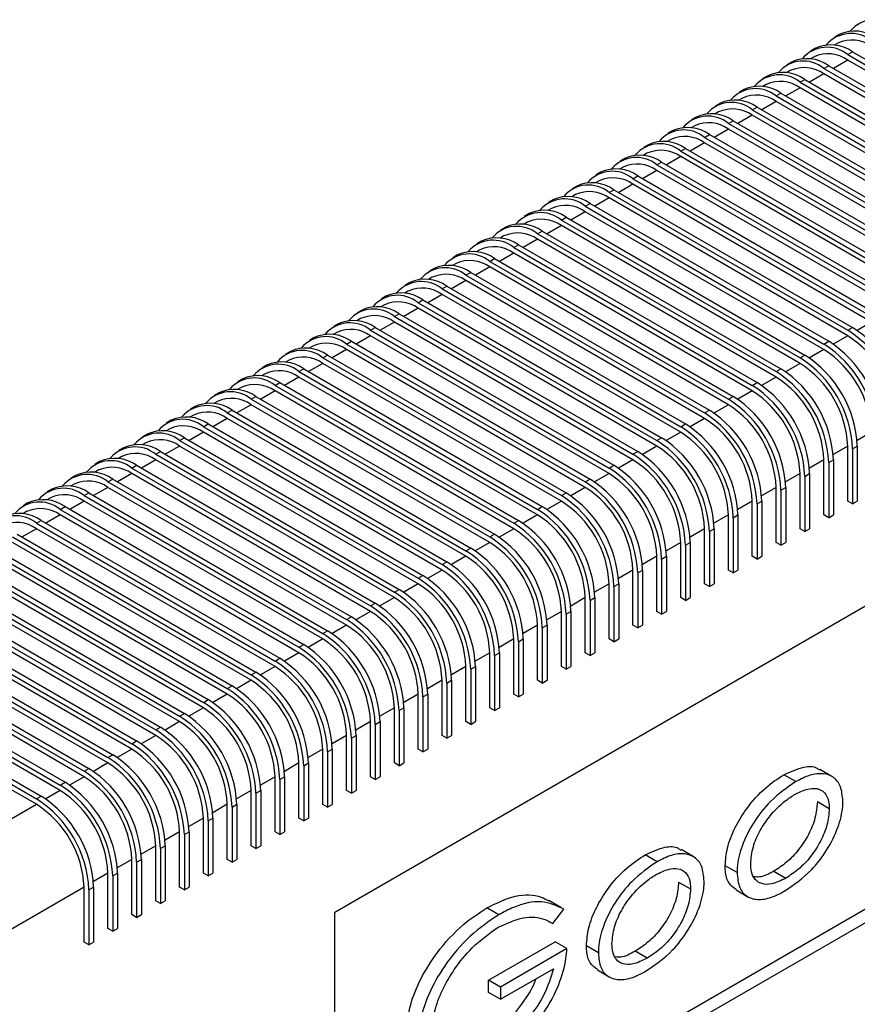
# Model space of a CAD drawing. Units: millimetres. Extents: x 5 to 297, y 6 to 206.
# Drawn here: x 262 to 270, y 125 to 135 of the extents above; entities that cross this region are included whole.
import ezdxf

# ---------------------------------------------------------------- set-up
doc = ezdxf.new("R2010")
doc.units = ezdxf.units.MM

msp = doc.modelspace()

# ---------------------------------------------------------------- linework, layer by layer
at = {"color": 7, "linetype": 'Continuous', "lineweight": 25}
for p, q in [((269.761919, 134.417189), (269.714778, 134.389975)), ((269.526217, 134.281121), (269.479076, 134.253907)), ((269.748109, 134.332239), (269.712312, 134.311573)), ((269.512407, 134.19617), (269.47661, 134.175505)), ((269.845713, 134.217601), (269.892853, 134.244815)), ((269.845713, 134.217601), (272.202736, 132.856921)), ((269.892853, 134.244815), (272.249876, 132.884135)), ((269.290514, 134.145052), (269.243374, 134.117839)), ((269.610011, 134.081533), (269.657151, 134.108747)), ((269.610011, 134.081533), (271.967033, 132.720853)), ((269.657151, 134.108747), (272.014174, 132.748066)), ((272.202736, 132.802485), (269.845713, 134.163165)), ((269.054812, 134.008984), (269.007672, 133.981771)), ((269.276704, 134.060102), (269.240907, 134.039437)), ((269.374308, 133.945465), (269.421449, 133.972678)), ((269.421449, 133.972678), (271.778471, 132.611998)), ((271.967033, 132.666417), (269.610011, 134.027097)), ((268.81911, 133.872916), (268.771969, 133.845702)), ((269.041002, 133.924034), (269.005205, 133.903369)), ((269.374308, 133.945465), (271.731331, 132.584784)), ((271.731331, 132.530348), (269.374308, 133.891029)), ((268.8053, 133.787966), (268.769503, 133.767301)), ((269.138606, 133.809396), (269.185747, 133.83661)), ((269.138606, 133.809396), (271.495629, 132.448716)), ((269.185747, 133.83661), (271.542769, 132.47593)), ((268.583407, 133.736848), (268.536267, 133.709634)), ((268.902904, 133.673328), (268.950044, 133.700542)), ((268.950044, 133.700542), (271.307067, 132.339862)), ((271.495629, 132.39428), (269.138606, 133.75496)), ((264.778116, 125.751074), (278.448847, 133.643029)), ((268.347705, 133.60078), (268.300565, 133.573566)), ((268.569598, 133.651898), (268.533801, 133.631232)), ((268.902904, 133.673328), (271.259927, 132.312648)), ((271.259927, 132.258212), (268.902904, 133.618892)), ((268.333895, 133.515829), (268.298098, 133.495164)), ((268.667202, 133.53726), (268.714342, 133.564474)), ((268.667202, 133.53726), (271.024224, 132.17658)), ((268.714342, 133.564474), (271.071365, 132.203794)), ((268.112003, 133.464711), (268.064862, 133.437498)), ((268.431499, 133.401192), (268.47864, 133.428406)), ((268.431499, 133.401192), (270.788522, 132.040512)), ((268.47864, 133.428406), (270.835662, 132.067725)), ((271.024224, 132.122144), (268.667202, 133.482824)), ((267.876301, 133.328643), (267.82916, 133.30143)), ((268.098193, 133.379761), (268.062396, 133.359096)), ((268.195797, 133.265124), (268.242938, 133.292337)), ((268.242938, 133.292337), (270.59996, 131.931657)), ((270.788522, 131.986076), (268.431499, 133.346756)), ((267.640598, 133.192575), (267.593458, 133.165361)), ((267.862491, 133.243693), (267.826694, 133.223028)), ((268.195797, 133.265124), (270.55282, 131.904443)), ((270.55282, 131.850007), (268.195797, 133.210688)), ((267.626789, 133.107625), (267.590992, 133.08696)), ((267.960095, 133.129055), (268.007235, 133.156269)), ((267.960095, 133.129055), (270.317117, 131.768375)), ((268.007235, 133.156269), (270.364258, 131.795589)), ((267.404896, 133.056507), (267.357756, 133.029293)), ((267.724393, 132.992987), (267.771533, 133.020201)), ((267.771533, 133.020201), (270.128556, 131.659521)), ((270.317117, 131.713939), (267.960095, 133.074619)), ((267.169194, 132.920439), (267.122053, 132.893225)), ((267.391086, 132.971557), (267.355289, 132.950891)), ((267.724393, 132.992987), (270.081415, 131.632307)), ((270.081415, 131.577871), (267.724393, 132.938551)), ((267.155384, 132.835488), (267.119587, 132.814823)), ((267.48869, 132.856919), (267.535831, 132.884133)), ((267.48869, 132.856919), (269.845713, 131.496239)), ((267.535831, 132.884133), (269.892853, 131.523453)), ((266.933492, 132.78437), (266.886351, 132.757157)), ((267.252988, 132.720851), (267.300129, 132.748065)), ((267.252988, 132.720851), (269.610011, 131.360171)), ((267.300129, 132.748065), (269.657151, 131.387384)), ((269.845713, 131.441803), (267.48869, 132.802483)), ((266.697789, 132.648302), (266.650649, 132.621089)), ((266.919682, 132.69942), (266.883885, 132.678755)), ((267.017286, 132.584783), (267.064426, 132.611996)), ((267.064426, 132.611996), (269.421449, 131.251316)), ((269.610011, 131.305735), (267.252988, 132.666415)), ((266.462087, 132.512234), (266.414947, 132.48502)), ((266.68398, 132.563352), (266.648183, 132.542687)), ((267.017286, 132.584783), (269.374308, 131.224102)), ((269.374308, 131.169666), (267.017286, 132.530347)), ((266.448277, 132.427284), (266.41248, 132.406619)), ((266.781584, 132.448714), (266.828724, 132.475928)), ((266.781584, 132.448714), (269.138606, 131.088034)), ((266.828724, 132.475928), (269.185747, 131.115248)), ((266.226385, 132.376166), (266.179244, 132.348952)), ((266.545881, 132.312646), (266.593022, 132.33986)), ((266.593022, 132.33986), (268.950044, 130.97918)), ((269.138606, 131.033598), (266.781584, 132.394278)), ((265.990683, 132.240098), (265.943542, 132.212884)), ((266.212575, 132.291216), (266.176778, 132.27055)), ((266.545881, 132.312646), (268.902904, 130.951966)), ((268.902904, 130.89753), (266.545881, 132.25821)), ((265.976873, 132.155147), (265.941076, 132.134482)), ((266.310179, 132.176578), (266.357319, 132.203792)), ((266.310179, 132.176578), (268.667202, 130.815898)), ((268.667202, 130.761462), (266.310179, 132.122142)), ((266.357319, 132.203792), (268.714342, 130.843112)), ((265.75498, 132.104029), (265.70784, 132.076816)), ((266.074477, 132.04051), (266.121617, 132.067724)), ((266.074477, 132.04051), (268.431499, 130.67983)), ((266.121617, 132.067724), (268.47864, 130.707043)), ((265.519278, 131.967961), (265.472138, 131.940748)), ((265.741171, 132.019079), (265.705374, 131.998414)), ((265.838775, 131.904442), (265.885915, 131.931655)), ((265.885915, 131.931655), (268.242938, 130.570975)), ((268.431499, 130.625394), (266.074477, 131.986074)), ((265.283576, 131.831893), (265.236435, 131.804679)), ((265.505468, 131.883011), (265.469671, 131.862346)), ((265.838775, 131.904442), (268.195797, 130.543761)), ((268.195797, 130.489325), (265.838775, 131.850006)), ((265.269766, 131.746943), (265.233969, 131.726278)), ((265.603072, 131.768373), (265.650213, 131.795587)), ((265.603072, 131.768373), (267.960095, 130.407693)), ((265.650213, 131.795587), (268.007235, 130.434907)), ((265.047874, 131.695825), (265.000733, 131.668611)), ((265.36737, 131.632305), (265.41451, 131.659519)), ((265.41451, 131.659519), (267.771533, 130.298839)), ((267.960095, 130.353257), (265.603072, 131.713937)), ((264.812171, 131.559757), (264.765031, 131.532543)), ((265.034064, 131.610875), (264.998267, 131.590209)), ((265.36737, 131.632305), (267.724393, 130.271625)), ((267.724393, 130.217189), (265.36737, 131.577869)), ((264.798361, 131.474806), (264.762564, 131.454141)), ((265.131668, 131.496237), (265.178808, 131.523451)), ((265.131668, 131.496237), (267.48869, 130.135557)), ((267.48869, 130.081121), (265.131668, 131.441801)), ((265.178808, 131.523451), (267.535831, 130.162771)), ((269.845713, 131.496239), (269.892853, 131.523453)), ((264.576469, 131.423688), (264.529329, 131.396475)), ((264.895965, 131.360169), (264.943106, 131.387383)), ((264.895965, 131.360169), (267.252988, 129.999489)), ((264.943106, 131.387383), (267.300129, 130.026702)), ((269.610011, 131.360171), (269.657151, 131.387384)), ((264.340767, 131.28762), (264.293626, 131.260407)), ((264.562659, 131.338738), (264.526862, 131.318073)), ((264.660263, 131.224101), (264.707404, 131.251314)), ((264.707404, 131.251314), (267.064426, 129.890634)), ((267.252988, 129.945053), (264.895966, 131.305733)), ((269.374308, 131.224102), (269.421449, 131.251316)), ((264.105065, 131.151552), (264.057924, 131.124338)), ((264.326957, 131.20267), (264.29116, 131.182005)), ((264.660263, 131.224101), (267.017286, 129.86342)), ((267.017286, 129.808984), (264.660263, 131.169665)), ((264.091255, 131.066602), (264.055458, 131.045937)), ((264.424561, 131.088032), (264.471701, 131.115246)), ((264.424561, 131.088032), (266.781584, 129.727352)), ((264.471701, 131.115246), (266.828724, 129.754566)), ((269.138606, 131.088034), (269.185747, 131.115248)), ((263.869362, 131.015484), (263.822222, 130.98827)), ((264.188859, 130.951964), (264.235999, 130.979178)), ((264.235999, 130.979178), (266.593022, 129.618498)), ((266.781584, 129.672916), (264.424561, 131.033596)), ((268.902904, 130.951966), (268.950044, 130.97918)), ((263.63366, 130.879416), (263.58652, 130.852202)), ((263.855552, 130.930534), (263.819755, 130.909868)), ((264.188859, 130.951964), (266.545881, 129.591284)), ((266.545881, 129.536848), (264.188859, 130.897528)), ((263.61985, 130.794465), (263.584053, 130.7738)), ((263.953156, 130.815896), (264.000297, 130.84311)), ((263.953156, 130.815896), (266.310179, 129.455216)), ((266.310179, 129.40078), (263.953156, 130.76146)), ((264.000297, 130.84311), (266.357319, 129.48243)), ((268.667202, 130.815898), (268.714342, 130.843112)), ((263.397958, 130.743347), (263.350817, 130.716134)), ((263.717454, 130.679828), (263.764595, 130.707042)), ((263.717454, 130.679828), (266.074477, 129.319148)), ((263.764595, 130.707042), (266.121617, 129.346361)), ((268.431499, 130.67983), (268.47864, 130.707043)), ((263.162255, 130.607279), (263.115115, 130.580066)), ((263.384148, 130.658397), (263.348351, 130.637732)), ((263.481752, 130.54376), (263.528892, 130.570973)), ((263.528892, 130.570973), (265.885915, 129.210293)), ((266.074477, 129.264712), (263.717454, 130.625392)), ((264.778117, 122.75707), (278.330997, 130.580991)), ((268.195797, 130.543761), (268.242938, 130.570975)), ((262.926553, 130.471211), (262.879413, 130.443997)), ((263.148446, 130.522329), (263.112649, 130.501664)), ((263.481752, 130.54376), (265.838775, 129.183079)), ((265.838775, 129.128643), (263.481752, 130.489324)), ((278.448849, 130.512957), (264.778117, 122.621002)), ((262.912743, 130.386261), (262.876946, 130.365596)), ((263.24605, 130.407691), (263.29319, 130.434905)), ((263.24605, 130.407691), (265.603072, 129.047011)), ((263.29319, 130.434905), (265.650213, 129.074225)), ((267.960095, 130.407693), (268.007235, 130.434907)), ((262.690851, 130.335143), (262.64371, 130.307929)), ((263.010347, 130.271623), (263.057488, 130.298837)), ((263.057488, 130.298837), (265.41451, 128.938157)), ((265.603072, 128.992575), (263.24605, 130.353255)), ((267.724393, 130.271625), (267.771533, 130.298839)), ((269.845714, 129.80881), (269.845713, 130.35317)), ((269.892854, 130.325956), (269.939994, 130.35317)), ((269.892854, 130.325956), (269.892854, 129.781596)), ((269.939994, 130.35317), (269.939995, 129.80881)), ((262.455149, 130.199075), (262.408008, 130.171861)), ((262.677041, 130.250193), (262.641244, 130.229527)), ((263.010347, 130.271623), (265.36737, 128.910943)), ((265.36737, 128.856507), (263.010347, 130.217187)), ((269.610011, 129.672741), (269.610011, 130.217102)), ((269.657151, 130.189888), (269.704292, 130.217102)), ((269.657151, 130.189888), (269.657152, 129.645528)), ((269.704292, 130.217102), (269.704292, 129.672742)), ((262.441339, 130.114124), (262.405542, 130.093459)), ((262.774645, 130.135555), (262.821786, 130.162769)), ((262.774645, 130.135555), (265.131668, 128.774875)), ((265.131668, 128.720439), (262.774645, 130.081119)), ((262.821786, 130.162769), (265.178808, 128.802089)), ((267.48869, 130.135557), (267.535831, 130.162771)), ((269.374309, 129.536673), (269.374309, 130.081034)), ((269.421449, 130.05382), (269.46859, 130.081034)), ((269.46859, 130.081034), (269.46859, 129.536673)), ((262.219446, 130.063006), (262.172306, 130.035793)), ((262.538943, 129.999487), (262.586083, 130.026701)), ((262.538943, 129.999487), (264.895965, 128.638807)), ((262.586083, 130.026701), (264.943106, 128.66602)), ((267.252988, 129.999489), (267.300129, 130.026702)), ((269.421449, 130.05382), (269.42145, 129.50946)), ((261.983744, 129.926938), (261.936604, 129.899725)), ((262.205637, 129.978056), (262.16984, 129.957391)), ((262.303241, 129.863419), (262.350381, 129.890632)), ((262.350381, 129.890632), (264.707404, 128.529952)), ((264.895966, 128.584371), (262.538943, 129.945051)), ((267.017286, 129.86342), (267.064426, 129.890634)), ((269.138607, 129.400605), (269.138607, 129.944965)), ((269.185747, 129.917752), (269.232887, 129.944965)), ((269.185747, 129.917752), (269.185747, 129.373391)), ((269.232887, 129.944965), (269.232888, 129.400605)), ((261.748042, 129.79087), (261.700901, 129.763656)), ((261.969934, 129.841988), (261.934137, 129.821323)), ((262.303241, 129.863419), (264.660263, 128.502738)), ((264.660263, 128.448302), (262.303241, 129.808983)), ((268.902905, 129.264537), (268.902904, 129.808897)), ((268.950045, 129.781684), (268.997185, 129.808897)), ((268.997185, 129.808897), (268.997185, 129.264537)), ((269.892854, 129.781596), (269.845714, 129.80881)), ((269.892854, 129.781596), (269.939995, 129.80881)), ((261.734232, 129.70592), (261.698435, 129.685255)), ((262.067538, 129.72735), (262.114679, 129.754564)), ((262.067538, 129.72735), (264.424561, 128.36667)), ((262.114679, 129.754564), (264.471701, 128.393884)), ((266.781584, 129.727352), (266.828724, 129.754566)), ((268.950045, 129.781684), (268.950045, 129.237323)), ((261.831836, 129.591282), (261.878977, 129.618496)), ((261.878977, 129.618496), (264.235999, 128.257816)), ((264.424561, 128.312234), (262.067538, 129.672914)), ((266.545881, 129.591284), (266.593022, 129.618498)), ((268.667202, 129.128469), (268.667202, 129.672829)), ((268.714342, 129.645615), (268.761483, 129.672829)), ((268.714342, 129.645615), (268.714343, 129.101255)), ((268.761483, 129.672829), (268.761483, 129.128469)), ((269.657152, 129.645528), (269.610011, 129.672741)), ((269.657152, 129.645528), (269.704292, 129.672742)), ((261.831836, 129.591282), (264.188859, 128.230602)), ((264.188859, 128.176166), (261.831836, 129.536846)), ((268.4315, 128.9924), (268.4315, 129.536761)), ((268.47864, 129.509547), (268.525781, 129.536761)), ((268.47864, 129.509547), (268.47864, 128.965187)), ((268.525781, 129.536761), (268.525781, 128.992401)), ((269.42145, 129.50946), (269.374309, 129.536673)), ((269.42145, 129.50946), (269.46859, 129.536673)), ((261.596134, 129.455214), (263.953156, 128.094534)), ((263.953156, 128.040098), (261.596134, 129.400778)), ((261.643274, 129.482428), (264.000297, 128.121748)), ((266.310179, 129.455216), (266.357319, 129.48243)), ((268.195798, 128.856332), (268.195797, 129.400693)), ((268.242938, 129.373479), (268.290078, 129.400693)), ((268.290078, 129.400693), (268.290079, 128.856332)), ((269.185747, 129.373391), (269.138607, 129.400605)), ((269.185747, 129.373391), (269.232888, 129.400605)), ((261.360432, 129.319146), (263.717454, 127.958466)), ((261.407572, 129.34636), (263.764595, 127.985679)), ((266.074477, 129.319148), (266.121617, 129.346361)), ((268.242938, 129.373479), (268.242938, 128.829119)), ((261.17187, 129.210291), (263.528892, 127.849611)), ((263.717454, 127.90403), (261.360432, 129.26471)), ((265.838775, 129.183079), (265.885915, 129.210293)), ((267.960096, 128.720264), (267.960095, 129.264624)), ((268.007236, 129.237411), (268.054376, 129.264624)), ((268.007236, 129.237411), (268.007236, 128.69305)), ((268.054376, 129.264624), (268.054376, 128.720264)), ((268.950045, 129.237323), (268.902905, 129.264537)), ((268.950045, 129.237323), (268.997185, 129.264537)), ((261.124729, 129.183078), (263.481752, 127.822398)), ((263.481752, 127.767961), (261.124729, 129.128642)), ((267.724393, 128.584196), (267.724393, 129.128556)), ((267.771533, 129.101343), (267.818674, 129.128556)), ((267.818674, 129.128556), (267.818674, 128.584196)), ((268.714343, 129.101255), (268.667202, 129.128469)), ((268.714343, 129.101255), (268.761483, 129.128469)), ((260.889027, 129.047009), (263.24605, 127.686329)), ((260.936167, 129.074223), (263.29319, 127.713543)), ((265.603072, 129.047011), (265.650213, 129.074225)), ((267.771533, 129.101343), (267.771534, 128.556982)), ((260.700465, 128.938155), (263.057488, 127.577475)), ((263.24605, 127.631893), (260.889027, 128.992573)), ((265.36737, 128.910943), (265.41451, 128.938157)), ((267.488691, 128.448128), (267.488691, 128.992488)), ((267.535831, 128.965274), (267.582972, 128.992488)), ((267.535831, 128.965274), (267.535831, 128.420914)), ((267.582972, 128.992488), (267.582972, 128.448128)), ((268.47864, 128.965187), (268.4315, 128.9924)), ((268.47864, 128.965187), (268.525781, 128.992401)), ((260.653325, 128.910941), (263.010347, 127.550261)), ((263.010347, 127.495825), (260.653325, 128.856505)), ((267.252989, 128.31206), (267.252988, 128.85642)), ((267.300129, 128.829206), (267.347269, 128.85642)), ((267.300129, 128.829206), (267.300129, 128.284846)), ((267.347269, 128.85642), (267.34727, 128.31206)), ((268.242938, 128.829119), (268.195798, 128.856332)), ((268.242938, 128.829119), (268.290079, 128.856332)), ((260.417623, 128.774873), (262.774645, 127.414193)), ((262.774645, 127.359757), (260.417623, 128.720437)), ((260.464763, 128.802087), (262.821786, 127.441407)), ((265.131668, 128.774875), (265.178808, 128.802089)), ((267.017286, 128.175991), (267.017286, 128.720352)), ((267.064427, 128.693138), (267.111567, 128.720352)), ((267.111567, 128.720352), (267.111567, 128.175991)), ((268.007236, 128.69305), (267.960096, 128.720264)), ((268.007236, 128.69305), (268.054376, 128.720264)), ((260.18192, 128.638805), (262.538943, 127.278125)), ((260.229061, 128.666019), (262.586083, 127.305338)), ((264.895965, 128.638807), (264.943106, 128.66602)), ((267.064427, 128.693138), (267.064427, 128.148778)), ((259.993358, 128.52995), (262.350381, 127.16927)), ((262.538943, 127.223689), (260.18192, 128.584369)), ((264.660263, 128.502738), (264.707404, 128.529952)), ((266.781584, 128.039923), (266.781584, 128.584283)), ((266.828724, 128.55707), (266.875865, 128.584283)), ((266.828724, 128.55707), (266.828725, 128.012709)), ((266.875865, 128.584283), (266.875865, 128.039923)), ((267.771534, 128.556982), (267.724393, 128.584196)), ((267.771534, 128.556982), (267.818674, 128.584196)), ((259.946218, 128.502737), (262.303241, 127.142057)), ((262.303241, 127.08762), (259.946218, 128.448301)), ((266.545882, 127.903855), (266.545882, 128.448215)), ((266.593022, 128.421002), (266.640163, 128.448215)), ((266.640163, 128.448215), (266.640163, 127.903855)), ((267.535831, 128.420914), (267.488691, 128.448128)), ((267.535831, 128.420914), (267.582972, 128.448128)), ((259.710516, 128.366668), (262.067538, 127.005988)), ((259.757656, 128.393882), (262.114679, 127.033202)), ((264.424561, 128.36667), (264.471701, 128.393884)), ((266.593022, 128.421002), (266.593022, 127.876641)), ((259.521954, 128.257814), (261.878977, 126.897134)), ((262.067538, 126.951552), (259.710516, 128.312232)), ((264.188859, 128.230602), (264.235999, 128.257816)), ((266.31018, 127.767787), (266.310179, 128.312147)), ((266.35732, 128.284933), (266.40446, 128.312147)), ((266.35732, 128.284933), (266.35732, 127.740573)), ((266.40446, 128.312147), (266.404461, 127.767787)), ((267.300129, 128.284846), (267.252989, 128.31206)), ((267.300129, 128.284846), (267.34727, 128.31206)), ((259.474813, 128.2306), (261.831836, 126.86992)), ((261.831836, 126.815484), (259.474814, 128.176164)), ((266.074477, 127.631719), (266.074477, 128.176079)), ((266.121618, 128.148865), (266.168758, 128.176079)), ((266.121618, 128.148865), (266.121618, 127.604505)), ((266.168758, 128.176079), (266.168758, 127.631719)), ((267.064427, 128.148778), (267.017286, 128.175991)), ((267.064427, 128.148778), (267.111567, 128.175991)), ((263.953156, 128.094534), (264.000297, 128.121748)), ((265.838775, 127.49565), (265.838775, 128.040011)), ((265.885915, 128.012797), (265.933056, 128.040011)), ((265.933056, 128.040011), (265.933056, 127.49565)), ((266.828725, 128.012709), (266.781584, 128.039923)), ((266.828725, 128.012709), (266.875865, 128.039923)), ((263.717454, 127.958466), (263.764595, 127.985679)), ((265.885915, 128.012797), (265.885916, 127.468437)), ((263.481752, 127.822398), (263.528892, 127.849611)), ((265.603073, 127.359582), (265.603073, 127.903942)), ((265.650213, 127.876729), (265.697354, 127.903943)), ((265.650213, 127.876729), (265.650213, 127.332369)), ((265.697354, 127.903943), (265.697354, 127.359582)), ((266.593022, 127.876641), (266.545882, 127.903855)), ((266.593022, 127.876641), (266.640163, 127.903855)), ((265.367371, 127.223514), (265.36737, 127.767874)), ((265.414511, 127.740661), (265.461651, 127.767874)), ((265.461651, 127.767874), (265.461652, 127.223514)), ((266.35732, 127.740573), (266.31018, 127.767787)), ((266.35732, 127.740573), (266.404461, 127.767787)), ((263.24605, 127.686329), (263.29319, 127.713543)), ((265.414511, 127.740661), (265.414511, 127.1963)), ((263.010347, 127.550261), (263.057488, 127.577475)), ((265.131668, 127.087446), (265.131668, 127.631806)), ((265.178809, 127.604592), (265.225949, 127.631806)), ((265.178809, 127.604592), (265.178809, 127.060232)), ((265.225949, 127.631806), (265.225949, 127.087446)), ((266.121618, 127.604505), (266.074477, 127.631719)), ((266.121618, 127.604505), (266.168758, 127.631719)), ((264.895966, 126.951378), (264.895966, 127.495738)), ((264.943106, 127.468524), (264.990247, 127.495738)), ((264.943106, 127.468524), (264.943107, 126.924164)), ((264.990247, 127.495738), (264.990247, 126.951378)), ((265.885916, 127.468437), (265.838775, 127.49565)), ((265.885916, 127.468437), (265.933056, 127.49565)), ((262.774645, 127.414193), (262.821786, 127.441407)), ((264.660264, 126.815309), (264.660264, 127.35967)), ((264.707404, 127.332456), (264.754544, 127.35967)), ((264.754544, 127.35967), (264.754545, 126.815309)), ((265.650213, 127.332369), (265.603073, 127.359582)), ((265.650213, 127.332369), (265.697354, 127.359582)), ((262.538943, 127.278125), (262.586083, 127.305338)), ((264.707404, 127.332456), (264.707404, 126.788096)), ((262.303241, 127.142057), (262.350381, 127.16927)), ((264.424562, 126.679241), (264.424561, 127.223601)), ((264.471702, 127.196388), (264.518842, 127.223602)), ((264.471702, 127.196388), (264.471702, 126.652028)), ((264.518842, 127.223602), (264.518843, 126.679241)), ((265.414511, 127.1963), (265.367371, 127.223514)), ((265.414511, 127.1963), (265.461652, 127.223514)), ((264.188859, 126.543173), (264.188859, 127.087533)), ((264.235999, 127.06032), (264.28314, 127.087533)), ((264.28314, 127.087533), (264.28314, 126.543173)), ((265.178809, 127.060232), (265.131668, 127.087446)), ((265.178809, 127.060232), (265.225949, 127.087446)), ((269.332121, 127.039842), (269.21427, 127.107876)), ((269.687485, 127.091063), (269.569634, 127.159097)), ((262.067538, 127.005988), (262.114679, 127.033202)), ((264.235999, 127.06032), (264.236, 126.515959)), ((261.831836, 126.86992), (261.878977, 126.897134)), ((263.953157, 126.407105), (263.953157, 126.951465)), ((264.000297, 126.924251), (264.047438, 126.951465)), ((264.000297, 126.924251), (264.000298, 126.379891)), ((264.047438, 126.951465), (264.047438, 126.407105)), ((264.943107, 126.924164), (264.895966, 126.951378)), ((264.943107, 126.924164), (264.990247, 126.951378)), ((258.178451, 124.706427), (261.831836, 126.815484)), ((263.717455, 126.271037), (263.717455, 126.815397)), ((263.764595, 126.788183), (263.811735, 126.815397)), ((263.764595, 126.788183), (263.764595, 126.243823)), ((263.811735, 126.815397), (263.811736, 126.271037)), ((264.707404, 126.788096), (264.660264, 126.815309)), ((264.707404, 126.788096), (264.754545, 126.815309)), ((269.663024, 126.7712), (269.545173, 126.839234)), ((263.481753, 126.134968), (263.481752, 126.679329)), ((263.528893, 126.652115), (263.576033, 126.679329)), ((263.576033, 126.679329), (263.576033, 126.134968)), ((264.471702, 126.652028), (264.424562, 126.679241)), ((264.471702, 126.652028), (264.518843, 126.679241)), ((263.528893, 126.652115), (263.528893, 126.107755)), ((263.24605, 125.9989), (263.24605, 126.54326)), ((263.29319, 126.516047), (263.340331, 126.543261)), ((263.29319, 126.516047), (263.293191, 125.971687)), ((263.340331, 126.543261), (263.340331, 125.9989)), ((264.236, 126.515959), (264.188859, 126.543173)), ((264.236, 126.515959), (264.28314, 126.543173)), ((263.010348, 125.862832), (263.010348, 126.407192)), ((263.057488, 126.379979), (263.104629, 126.407192)), ((263.104629, 126.407192), (263.104629, 125.862832)), ((264.000298, 126.379891), (263.953157, 126.407105)), ((264.000298, 126.379891), (264.047438, 126.407105)), ((263.057488, 126.379979), (263.057488, 125.835618)), ((267.962056, 126.24892), (267.844205, 126.316954)), ((268.31742, 126.30014), (268.199569, 126.368174)), ((262.774646, 125.726764), (262.774645, 126.271124)), ((262.821786, 126.24391), (262.868926, 126.271124)), ((262.821786, 126.24391), (262.821786, 125.69955)), ((262.868926, 126.271124), (262.868927, 125.726764)), ((263.764595, 126.243823), (263.717455, 126.271037)), ((263.764595, 126.243823), (263.811736, 126.271037)), ((268.752633, 126.14089), (268.634781, 126.208924)), ((262.538944, 125.590696), (262.538943, 126.135056)), ((262.586084, 126.107842), (262.633224, 126.135056)), ((262.586084, 126.107842), (262.586084, 125.563482)), ((262.633224, 126.135056), (262.633224, 125.590696)), ((263.528893, 126.107755), (263.481753, 126.134968)), ((263.528893, 126.107755), (263.576033, 126.134968)), ((269.116095, 126.155022), (269.233946, 126.086988)), ((262.303241, 125.998988), (258.649856, 123.889931)), ((262.303241, 125.454627), (262.303241, 125.998988)), ((262.350381, 125.971774), (262.397522, 125.998988)), ((262.397522, 125.998988), (262.397522, 125.454627)), ((263.293191, 125.971687), (263.24605, 125.9989)), ((263.293191, 125.971687), (263.340331, 125.9989)), ((268.175108, 126.048312), (268.292959, 125.980278)), ((262.350381, 125.971774), (262.350382, 125.427414)), ((268.742408, 125.970883), (268.86026, 125.902849)), ((263.057488, 125.835618), (263.010348, 125.862832)), ((263.057488, 125.835618), (263.104629, 125.862832)), ((267.011001, 125.798272), (266.89315, 125.866306)), ((262.821786, 125.69955), (262.774646, 125.726764)), ((262.821786, 125.69955), (262.868927, 125.726764)), ((264.778117, 122.621002), (264.778116, 125.751074)), ((266.399139, 125.725818), (266.281288, 125.793852)), ((266.932222, 125.637174), (267.04229, 125.779615)), ((262.586084, 125.563482), (262.538944, 125.590696)), ((262.586084, 125.563482), (262.633224, 125.590696)), ((262.350382, 125.427414), (262.303241, 125.454627)), ((262.350382, 125.427414), (262.397522, 125.454627)), ((266.297612, 125.079439), (266.954288, 125.45853)), ((267.072139, 125.390496), (266.954288, 125.45853)), ((267.382568, 125.349967), (267.264717, 125.418001)), ((267.072139, 125.390496), (266.415463, 125.011405)), ((267.863882, 125.296066), (267.746031, 125.3641)), ((266.415463, 124.890766), (266.937819, 125.192316)), ((267.372344, 125.17996), (267.490195, 125.111926)), ((266.297612, 124.9588), (266.297612, 125.079439)), ((266.415463, 125.011405), (266.297612, 125.079439)), ((266.415463, 124.890766), (266.297612, 124.9588)), ((266.415463, 125.011405), (266.415463, 124.890766))]:
    msp.add_line(p, q, dxfattribs=at)
at = {"color": 8, "linetype": 'Continuous', "lineweight": 25}
for p, q in [((269.845713, 134.163165), (269.704299, 134.081529)), ((269.610011, 134.027097), (269.468597, 133.94546)), ((269.374308, 133.891029), (269.232895, 133.809392)), ((269.138606, 133.75496), (268.997192, 133.673324)), ((268.902904, 133.618892), (268.76149, 133.537256)), ((268.667202, 133.482824), (268.525788, 133.401188)), ((268.431499, 133.346756), (268.290086, 133.265119)), ((268.195797, 133.210688), (268.054383, 133.129051)), ((267.960095, 133.074619), (267.818681, 132.992983)), ((267.724393, 132.938551), (267.582979, 132.856915)), ((267.48869, 132.802483), (267.347277, 132.720847)), ((267.252988, 132.666415), (267.111574, 132.584778)), ((267.017286, 132.530347), (266.875872, 132.44871)), ((266.781584, 132.394278), (266.64017, 132.312642)), ((266.545881, 132.25821), (266.404468, 132.176574)), ((266.310179, 132.122142), (266.168765, 132.040506)), ((266.074477, 131.986074), (265.933063, 131.904437)), ((265.838775, 131.850006), (265.697361, 131.768369)), ((265.603072, 131.713937), (265.461659, 131.632301)), ((265.36737, 131.577869), (265.225956, 131.496233)), ((270.081415, 131.577871), (269.93803, 131.495096)), ((265.131668, 131.441801), (264.990254, 131.360165)), ((269.845713, 131.441803), (269.702327, 131.359028)), ((264.895966, 131.305733), (264.754552, 131.224096)), ((269.610011, 131.305735), (269.466625, 131.22296)), ((264.660263, 131.169665), (264.518849, 131.088028)), ((269.374308, 131.169666), (269.230923, 131.086892)), ((264.424561, 131.033596), (264.283147, 130.95196)), ((269.138606, 131.033598), (268.99522, 130.950823)), ((264.188859, 130.897528), (264.047445, 130.815892)), ((268.902904, 130.89753), (268.759518, 130.814755)), ((263.953156, 130.76146), (263.811743, 130.679824)), ((268.667202, 130.761462), (268.523816, 130.678687)), ((263.717454, 130.625392), (263.57604, 130.543755)), ((268.431499, 130.625394), (268.288114, 130.542619)), ((263.481752, 130.489324), (263.340338, 130.407687)), ((268.195797, 130.489325), (268.052411, 130.406551)), ((270.081416, 130.489238), (269.938024, 130.40646)), ((263.24605, 130.353255), (263.104636, 130.271619)), ((267.960095, 130.353257), (267.816709, 130.270482)), ((269.845713, 130.35317), (269.702321, 130.270392)), ((263.010347, 130.217187), (262.868934, 130.135551)), ((267.724393, 130.217189), (267.581007, 130.134414)), ((269.610011, 130.217102), (269.466619, 130.134323)), ((262.774645, 130.081119), (262.633231, 129.999483)), ((267.48869, 130.081121), (267.345305, 129.998346)), ((269.374309, 130.081034), (269.230917, 129.998255)), ((262.538943, 129.945051), (262.397529, 129.863414)), ((267.252988, 129.945053), (267.109602, 129.862278)), ((269.138607, 129.944965), (268.995215, 129.862187)), ((262.303241, 129.808983), (262.161827, 129.727346)), ((267.017286, 129.808984), (266.8739, 129.72621)), ((268.902904, 129.808897), (268.759512, 129.726119)), ((262.067538, 129.672914), (261.926125, 129.591278)), ((266.781584, 129.672916), (266.638198, 129.590141)), ((268.667202, 129.672829), (268.52381, 129.590051)), ((261.831836, 129.536846), (261.690422, 129.45521)), ((266.545881, 129.536848), (266.402496, 129.454073)), ((268.4315, 129.536761), (268.288108, 129.453982)), ((266.310179, 129.40078), (266.166793, 129.318005)), ((268.195797, 129.400693), (268.052406, 129.317914)), ((266.074477, 129.264712), (265.931091, 129.181937)), ((267.960095, 129.264624), (267.816703, 129.181846)), ((265.838775, 129.128643), (265.695389, 129.045869)), ((267.724393, 129.128556), (267.581001, 129.045778)), ((265.603072, 128.992575), (265.459687, 128.9098)), ((267.488691, 128.992488), (267.345299, 128.90971)), ((265.36737, 128.856507), (265.223984, 128.773732)), ((267.252988, 128.85642), (267.109597, 128.773641)), ((265.131668, 128.720439), (264.988282, 128.637664)), ((267.017286, 128.720352), (266.873894, 128.637573)), ((264.895966, 128.584371), (264.75258, 128.501596)), ((266.781584, 128.584283), (266.638192, 128.501505)), ((264.660263, 128.448302), (264.516878, 128.365528)), ((266.545882, 128.448215), (266.40249, 128.365437)), ((264.424561, 128.312234), (264.281175, 128.229459)), ((266.310179, 128.312147), (266.166788, 128.229369)), ((264.188859, 128.176166), (264.045473, 128.093391)), ((266.074477, 128.176079), (265.931085, 128.0933)), ((263.953156, 128.040098), (263.809771, 127.957323)), ((265.838775, 128.040011), (265.695383, 127.957232)), ((263.717454, 127.90403), (263.574068, 127.821255)), ((265.603073, 127.903942), (265.459681, 127.821164)), ((263.481752, 127.767961), (263.338366, 127.685187)), ((265.36737, 127.767874), (265.223978, 127.685096)), ((263.24605, 127.631893), (263.102664, 127.549118)), ((265.131668, 127.631806), (264.988276, 127.549028)), ((263.010347, 127.495825), (262.866962, 127.41305)), ((264.895966, 127.495738), (264.752574, 127.412959)), ((262.774645, 127.359757), (262.631259, 127.276982)), ((264.660264, 127.35967), (264.516872, 127.276891)), ((262.538943, 127.223689), (262.395557, 127.140914)), ((264.424561, 127.223601), (264.281169, 127.140823)), ((262.303241, 127.08762), (262.159855, 127.004846)), ((264.188859, 127.087533), (264.045467, 127.004755)), ((262.067538, 126.951552), (261.924153, 126.868777)), ((263.953157, 126.951465), (263.809765, 126.868687)), ((263.717455, 126.815397), (263.574063, 126.732618)), ((263.481752, 126.679329), (263.33836, 126.59655)), ((263.24605, 126.54326), (263.102658, 126.460482)), ((263.010348, 126.407192), (262.866956, 126.324414)), ((262.774645, 126.271124), (262.631254, 126.188346)), ((262.538943, 126.135056), (262.395551, 126.052277))]:
    msp.add_line(p, q, dxfattribs=at)
at = {"color": 7, "linetype": 'Continuous', "lineweight": 25}
for centre, radius, start, end in [((270.112953, 134.241206), 0.321638, 50.5975118, 139.4595926), ((269.877251, 134.105138), 0.321638, 50.5975117, 139.4595935), ((269.886135, 134.026646), 0.335318, 54.3824128, 114.3071331), ((269.913748, 134.081037), 0.36885, 54.3824128, 114.3071332), ((269.641549, 133.969069), 0.321638, 50.5975117, 139.4595935), ((269.678045, 133.944969), 0.36885, 54.3824128, 114.3071332), ((269.442343, 133.8089), 0.36885, 54.3824128, 114.3071332), ((269.650433, 133.890578), 0.335318, 54.3824128, 114.3071331), ((269.405846, 133.833001), 0.321638, 50.5975117, 139.4595943), ((269.414731, 133.754509), 0.335318, 54.3824128, 114.3071331), ((269.170144, 133.696933), 0.321638, 50.5975117, 139.4595935), ((269.206641, 133.672832), 0.36885, 54.3824128, 114.3071332), ((268.934442, 133.560865), 0.321638, 50.5975117, 139.4595943), ((268.970939, 133.536764), 0.36885, 54.3824128, 114.3071332), ((269.179028, 133.618441), 0.335318, 54.3824128, 114.3071331), ((268.943326, 133.482373), 0.335318, 54.3824128, 114.3071331), ((268.69874, 133.424797), 0.321638, 50.5975117, 139.4595942), ((268.707624, 133.346305), 0.335318, 54.3824128, 114.3071331), ((268.735236, 133.400696), 0.36885, 54.3824128, 114.3071332), ((268.463037, 133.288728), 0.321638, 50.5975117, 139.4595935), ((268.499534, 133.264628), 0.36885, 54.3824128, 114.3071332), ((268.263832, 133.128559), 0.36885, 54.3824128, 114.3071332), ((268.471922, 133.210237), 0.335318, 54.3824128, 114.3071331), ((268.227335, 133.15266), 0.321638, 50.5975118, 139.4595927), ((268.236219, 133.074168), 0.335318, 54.3824128, 114.3071331), ((267.991633, 133.016592), 0.321638, 50.5975118, 139.4595919), ((268.02813, 132.992491), 0.36885, 54.3824128, 114.3071332), ((267.755931, 132.880524), 0.321638, 50.5975117, 139.4595935), ((267.792427, 132.856423), 0.36885, 54.3824128, 114.3071332), ((268.000517, 132.9381), 0.335318, 54.3824128, 114.3071331), ((267.764815, 132.802032), 0.335318, 54.3824128, 114.3071331), ((267.520228, 132.744456), 0.321638, 50.5975117, 139.4595942), ((267.529113, 132.665964), 0.335318, 54.3824128, 114.3071331), ((267.556725, 132.720355), 0.36885, 54.3824128, 114.3071332), ((267.284526, 132.608387), 0.321638, 50.5975117, 139.4595935), ((267.321023, 132.584287), 0.36885, 54.3824128, 114.3071332), ((267.085321, 132.448218), 0.36885, 54.3824128, 114.3071332), ((267.29341, 132.529896), 0.335318, 54.3824128, 114.3071331), ((267.048824, 132.472319), 0.321638, 50.5975117, 139.4595935), ((267.057708, 132.393827), 0.335318, 54.3824128, 114.3071331), ((266.813122, 132.336251), 0.321638, 50.5975117, 139.4595935), ((266.849618, 132.31215), 0.36885, 54.3824128, 114.3071332), ((266.577419, 132.200183), 0.321638, 50.5975117, 139.4595935), ((266.613916, 132.176082), 0.36885, 54.3824128, 114.3071332), ((266.822006, 132.257759), 0.335318, 54.3824128, 114.3071331), ((266.586304, 132.121691), 0.335318, 54.3824128, 114.3071331), ((266.341717, 132.064115), 0.321638, 50.5975117, 139.4595935), ((266.350601, 131.985623), 0.335318, 54.3824128, 114.3071331), ((266.378214, 132.040014), 0.36885, 54.3824128, 114.3071332), ((266.106015, 131.928046), 0.321638, 50.5975117, 139.4595935), ((266.142511, 131.903946), 0.36885, 54.3824128, 114.3071332), ((265.906809, 131.767877), 0.36885, 54.3824128, 114.3071332), ((266.114899, 131.849555), 0.335318, 54.3824128, 114.3071331), ((265.870313, 131.791978), 0.321638, 50.5975117, 139.4595935), ((265.879197, 131.713486), 0.335318, 54.3824128, 114.3071331), ((265.63461, 131.65591), 0.321638, 50.5975117, 139.4595935), ((265.671107, 131.631809), 0.36885, 54.3824128, 114.3071332), ((265.398908, 131.519842), 0.321638, 50.5975117, 139.4595942), ((265.435405, 131.495741), 0.36885, 54.3824128, 114.3071332), ((265.643495, 131.577418), 0.335318, 54.3824128, 114.3071331), ((265.407792, 131.44135), 0.335318, 54.3824128, 114.3071331), ((265.163206, 131.383774), 0.321638, 50.5975116, 139.4595955), ((265.17209, 131.305282), 0.335318, 54.3824128, 114.3071331), ((265.199702, 131.359673), 0.36885, 54.3824128, 114.3071332), ((264.927503, 131.247705), 0.321638, 50.5975117, 139.4595935), ((264.964, 131.223605), 0.36885, 54.3824128, 114.3071332), ((264.728298, 131.087536), 0.36885, 54.3824128, 114.3071332), ((264.936388, 131.169214), 0.335318, 54.3824128, 114.3071331), ((269.238432, 130.546861), 1.126991, 2.6055176, 57.3945265), ((269.29364, 130.578732), 1.024537, 2.6055176, 57.3945265), ((269.285573, 130.574074), 1.126991, 2.6055176, 57.3945265), ((264.691801, 131.111637), 0.321638, 50.5975117, 139.4595948), ((264.700685, 131.033145), 0.335318, 54.3824128, 114.3071331), ((269.00273, 130.410793), 1.126991, 2.6055176, 57.3945265), ((269.049871, 130.438006), 1.126991, 2.6055176, 57.3945265), ((264.456099, 130.975569), 0.321638, 50.5975117, 139.4595935), ((264.492596, 130.951468), 0.36885, 54.3824128, 114.3071332), ((268.814168, 130.301938), 1.126991, 2.6055176, 57.3945265), ((269.057938, 130.442664), 1.024537, 2.6055176, 57.3945265), ((264.220397, 130.839501), 0.321638, 50.5975117, 139.4595935), ((264.256893, 130.8154), 0.36885, 54.3824128, 114.3071332), ((264.464983, 130.897077), 0.335318, 54.3824128, 114.3071331), ((268.767028, 130.274724), 1.126991, 2.6055176, 57.3945265), ((268.822235, 130.306595), 1.024537, 2.6055176, 57.3945265), ((264.229281, 130.761009), 0.335318, 54.3824128, 114.3071331), ((268.531326, 130.138656), 1.126991, 2.6055176, 57.3945265), ((268.578466, 130.16587), 1.126991, 2.6055176, 57.3945265), ((263.984694, 130.703433), 0.321638, 50.5975117, 139.4595941), ((263.993579, 130.624941), 0.335318, 54.3824128, 114.3071331), ((264.021191, 130.679332), 0.36885, 54.3824128, 114.3071332), ((268.342764, 130.029802), 1.126991, 2.6055176, 57.3945265), ((268.586533, 130.170527), 1.024537, 2.6055176, 57.3945265), ((263.748992, 130.567364), 0.321638, 50.5975118, 139.4595928), ((263.785489, 130.543264), 0.36885, 54.3824128, 114.3071332), ((268.295623, 130.002588), 1.126991, 2.6055176, 57.3945265), ((268.350831, 130.034459), 1.024537, 2.6055176, 57.3945265), ((263.549787, 130.407195), 0.36885, 54.3824128, 114.3071332), ((263.757876, 130.488873), 0.335318, 54.3824128, 114.3071331), ((268.059921, 129.86652), 1.126991, 2.6055176, 57.3945265), ((268.115129, 129.898391), 1.024537, 2.6055176, 57.3945265), ((268.107062, 129.893733), 1.126991, 2.6055176, 57.3945265), ((263.51329, 130.431296), 0.321638, 50.5975117, 139.4595935), ((263.522174, 130.352804), 0.335318, 54.3824128, 114.3071331), ((267.824219, 129.730452), 1.126991, 2.6055176, 57.3945265), ((267.871359, 129.757665), 1.126991, 2.6055176, 57.3945265), ((263.277588, 130.295228), 0.321638, 50.5975118, 139.4595928), ((263.314084, 130.271127), 0.36885, 54.3824128, 114.3071332), ((267.635657, 129.621597), 1.126991, 2.6055176, 57.3945265), ((267.879426, 129.762323), 1.024537, 2.6055176, 57.3945265), ((263.041885, 130.15916), 0.321638, 50.5975118, 139.4595922), ((263.078382, 130.135059), 0.36885, 54.3824128, 114.3071332), ((263.286472, 130.216736), 0.335318, 54.3824128, 114.3071331), ((267.588517, 129.594383), 1.126991, 2.6055176, 57.3945265), ((267.643724, 129.626254), 1.024537, 2.6055176, 57.3945265), ((263.05077, 130.080668), 0.335318, 54.3824128, 114.3071331), ((267.352814, 129.458315), 1.126991, 2.6055176, 57.3945265), ((267.399955, 129.485529), 1.126991, 2.6055176, 57.3945265), ((262.806183, 130.023092), 0.321638, 50.5975118, 139.4595928), ((262.815067, 129.9446), 0.335318, 54.3824128, 114.3071331), ((262.84268, 129.998991), 0.36885, 54.3824128, 114.3071332), ((267.164253, 129.349461), 1.126991, 2.6055176, 57.3945265), ((267.408022, 129.490186), 1.024537, 2.6055176, 57.3945265), ((262.570481, 129.887023), 0.321638, 50.5975117, 139.4595935), ((262.606978, 129.862923), 0.36885, 54.3824128, 114.3071332), ((267.117112, 129.322247), 1.126991, 2.6055176, 57.3945265), ((267.17232, 129.354118), 1.024537, 2.6055176, 57.3945265), ((262.371275, 129.726854), 0.36885, 54.3824128, 114.3071332), ((262.579365, 129.808532), 0.335318, 54.3824128, 114.3071331), ((266.88141, 129.186179), 1.126991, 2.6055176, 57.3945265), ((266.936617, 129.21805), 1.024537, 2.6055176, 57.3945265), ((266.92855, 129.213392), 1.126991, 2.6055176, 57.3945265), ((262.334779, 129.750955), 0.321638, 50.5975117, 139.4595953), ((262.343663, 129.672463), 0.335318, 54.3824128, 114.3071331), ((266.645708, 129.050111), 1.126991, 2.6055176, 57.3945265), ((266.692848, 129.077324), 1.126991, 2.6055176, 57.3945265), ((262.099076, 129.614887), 0.321638, 50.5975117, 139.4595935), ((262.135573, 129.590786), 0.36885, 54.3824128, 114.3071332), ((266.457146, 128.941256), 1.126991, 2.6055176, 57.3945265), ((266.700915, 129.081982), 1.024537, 2.6055176, 57.3945265), ((261.863374, 129.478819), 0.321638, 50.5975117, 139.4595935), ((261.899871, 129.454718), 0.36885, 54.3824128, 114.3071332), ((262.107961, 129.536395), 0.335318, 54.3824128, 114.3071331), ((266.410005, 128.914042), 1.126991, 2.6055176, 57.3945265), ((266.465213, 128.945913), 1.024537, 2.6055176, 57.3945265), ((261.872258, 129.400327), 0.335318, 54.3824128, 114.3071331), ((266.174303, 128.777974), 1.126991, 2.6055176, 57.3945265), ((266.221444, 128.805188), 1.126991, 2.6055176, 57.3945265), ((261.627672, 129.342751), 0.321638, 50.5975117, 139.4595935), ((261.636556, 129.264259), 0.335318, 54.3824128, 114.3071331), ((261.664169, 129.31865), 0.36885, 54.3824128, 114.3071332), ((265.985741, 128.66912), 1.126991, 2.6055176, 57.3945265), ((266.22951, 128.809845), 1.024537, 2.6055176, 57.3945265), ((265.938601, 128.641906), 1.126991, 2.6055176, 57.3945265), ((265.993808, 128.673777), 1.024537, 2.6055176, 57.3945265), ((265.702899, 128.505838), 1.126991, 2.6055176, 57.3945265), ((265.758106, 128.537709), 1.024537, 2.6055176, 57.3945265), ((265.750039, 128.533051), 1.126991, 2.6055176, 57.3945265), ((265.467196, 128.36977), 1.126991, 2.6055176, 57.3945265), ((265.514337, 128.396983), 1.126991, 2.6055176, 57.3945265), ((265.278635, 128.260915), 1.126991, 2.6055176, 57.3945265), ((265.522404, 128.401641), 1.024537, 2.6055176, 57.3945265), ((265.231494, 128.233701), 1.126991, 2.6055176, 57.3945265), ((265.286701, 128.265572), 1.024537, 2.6055176, 57.3945265), ((264.995792, 128.097633), 1.126991, 2.6055176, 57.3945265), ((265.042932, 128.124847), 1.126991, 2.6055176, 57.3945265), ((264.80723, 127.988779), 1.126991, 2.6055176, 57.3945265), ((265.050999, 128.129504), 1.024537, 2.6055176, 57.3945265), ((264.76009, 127.961565), 1.126991, 2.6055176, 57.3945265), ((264.815297, 127.993436), 1.024537, 2.6055176, 57.3945265), ((264.524387, 127.825497), 1.126991, 2.6055176, 57.3945265), ((264.579595, 127.857368), 1.024537, 2.6055176, 57.3945265), ((264.571528, 127.85271), 1.126991, 2.6055176, 57.3945265), ((264.288685, 127.689429), 1.126991, 2.6055176, 57.3945265), ((264.335825, 127.716642), 1.126991, 2.6055176, 57.3945265), ((264.100123, 127.580574), 1.126991, 2.6055176, 57.3945265), ((264.343892, 127.7213), 1.024537, 2.6055176, 57.3945265), ((264.052983, 127.55336), 1.126991, 2.6055176, 57.3945265), ((264.10819, 127.585231), 1.024537, 2.6055176, 57.3945265), ((263.817281, 127.417292), 1.126991, 2.6055176, 57.3945265), ((263.864421, 127.444506), 1.126991, 2.6055176, 57.3945265), ((263.628719, 127.308438), 1.126991, 2.6055176, 57.3945265), ((263.872488, 127.449163), 1.024537, 2.6055176, 57.3945265), ((263.581578, 127.281224), 1.126991, 2.6055176, 57.3945265), ((263.636786, 127.313095), 1.024537, 2.6055176, 57.3945265), ((263.345876, 127.145156), 1.126991, 2.6055176, 57.3945265), ((263.401083, 127.177027), 1.024537, 2.6055176, 57.3945265), ((263.393016, 127.172369), 1.126991, 2.6055176, 57.3945265), ((263.110174, 127.009088), 1.126991, 2.6055176, 57.3945265), ((263.157314, 127.036301), 1.126991, 2.6055176, 57.3945265), ((262.921612, 126.900233), 1.126991, 2.6055176, 57.3945265), ((263.165381, 127.040959), 1.024537, 2.6055176, 57.3945265), ((262.874471, 126.873019), 1.126991, 2.6055176, 57.3945265), ((262.929679, 126.90489), 1.024537, 2.6055176, 57.3945265), ((262.638769, 126.736951), 1.126991, 2.6055176, 57.3945265), ((262.68591, 126.764165), 1.126991, 2.6055176, 57.3945265), ((262.450207, 126.628097), 1.126991, 2.6055176, 57.3945265), ((262.693977, 126.768822), 1.024537, 2.6055176, 57.3945265), ((262.403067, 126.600883), 1.126991, 2.6055176, 57.3945265), ((262.458274, 126.632754), 1.024537, 2.6055176, 57.3945265), ((262.167365, 126.464815), 1.126991, 2.6055176, 57.3945265), ((262.222572, 126.496686), 1.024537, 2.6055176, 57.3945265), ((262.214505, 126.492028), 1.126991, 2.6055176, 57.3945265), ((261.931662, 126.328747), 1.126991, 2.6055176, 57.3945265), ((261.978803, 126.35596), 1.126991, 2.6055176, 57.3945265), ((261.743101, 126.219892), 1.126991, 2.6055176, 57.3945265), ((261.98687, 126.360618), 1.024537, 2.6055176, 57.3945265), ((261.69596, 126.192678), 1.126991, 2.6055176, 57.3945265), ((261.751168, 126.224549), 1.024537, 2.6055176, 57.3945265), ((261.460258, 126.05661), 1.126991, 2.6055176, 57.3945265), ((261.507398, 126.083824), 1.126991, 2.6055176, 57.3945265), ((261.271696, 125.947756), 1.126991, 2.6055176, 57.3945265), ((261.515465, 126.088481), 1.024537, 2.6055176, 57.3945265), ((261.224556, 125.920542), 1.126991, 2.6055176, 57.3945265), ((261.279763, 125.952413), 1.024537, 2.6055177, 57.3945265)]:
    msp.add_arc(centre, radius, start, end, dxfattribs=at)
for points, knots in [([(269.21427, 127.107876), (269.280752, 127.137977), (269.396036, 127.190174), (269.519171, 127.19423), (269.557472, 127.159696), (269.565391, 127.152556)], [0, 0, 0, 0, 0.51938268, 0.90063135, 1, 1, 1, 1]), ([(268.634781, 126.208924), (268.639306, 126.266855), (268.648734, 126.38757), (268.72739, 126.586897), (268.854656, 126.795019), (269.023458, 126.981731), (269.153413, 127.067644), (269.21427, 127.107876)], [0, 0, 0, 0, 0.17036742, 0.35500834, 0.53640608, 0.78290281, 1, 1, 1, 1]), ([(269.797344, 126.846318), (269.79257, 126.899188), (269.783356, 127.001226), (269.707142, 127.090757), (269.602037, 127.12453), (269.474297, 127.111142), (269.380061, 127.063884), (269.332121, 127.039842)], [0, 0, 0, 0, 0.20990879, 0.40511864, 0.58718362, 0.78999094, 1, 1, 1, 1]), ([(269.332121, 127.039842), (269.246805, 126.980692), (269.098603, 126.877943), (268.913075, 126.644218), (268.795288, 126.411881), (268.754803, 126.238006), (268.75299, 126.156897), (268.752633, 126.14089)], [0, 0, 0, 0, 0.30326555, 0.5267976, 0.75179811, 0.95101558, 1, 1, 1, 1]), ([(269.326991, 126.916241), (269.374891, 126.938837), (269.458136, 126.978107), (269.56454, 126.972672), (269.632222, 126.921342), (269.660414, 126.844626), (269.662335, 126.790578), (269.663024, 126.7712)], [0, 0, 0, 0, 0.28700874, 0.49878172, 0.71237693, 0.89687761, 1, 1, 1, 1]), ([(268.886953, 126.227318), (268.89197, 126.283194), (268.901522, 126.389563), (268.973776, 126.556556), (269.082586, 126.715089), (269.205377, 126.83876), (269.293884, 126.895149), (269.326991, 126.916241)], [0, 0, 0, 0, 0.21259388, 0.40471118, 0.58732829, 0.84563904, 1, 1, 1, 1]), ([(269.545173, 126.839234), (269.540576, 126.786959), (269.53149, 126.683624), (269.461868, 126.515554), (269.363762, 126.362878), (269.243035, 126.237435), (269.158069, 126.182273), (269.116095, 126.155022)], [0, 0, 0, 0, 0.201826772, 0.398957782, 0.599512847, 0.802153642, 1, 1, 1, 1]), ([(269.218789, 125.957599), (269.310389, 126.020107), (269.461433, 126.12318), (269.6434, 126.357879), (269.754712, 126.579982), (269.795108, 126.749032), (269.796972, 126.830134), (269.797344, 126.846318)], [0, 0, 0, 0, 0.32629415, 0.53804319, 0.7504083, 0.95019496, 1, 1, 1, 1]), ([(269.663024, 126.7712), (269.658427, 126.718925), (269.649341, 126.61559), (269.579719, 126.44752), (269.481614, 126.294844), (269.360886, 126.169401), (269.27592, 126.114239), (269.233946, 126.086988)], [0, 0, 0, 0, 0.20182677, 0.39895778, 0.59951285, 0.80215364, 1, 1, 1, 1]), ([(267.844205, 126.316954), (267.910688, 126.347055), (268.025972, 126.399251), (268.149106, 126.403308), (268.187407, 126.368774), (268.195326, 126.361634)], [0, 0, 0, 0, 0.519382683, 0.90063135, 1, 1, 1, 1]), ([(267.264717, 125.418001), (267.269241, 125.475932), (267.278669, 125.596648), (267.357326, 125.795975), (267.484592, 126.004097), (267.653394, 126.190808), (267.783348, 126.276721), (267.844205, 126.316954)], [0, 0, 0, 0, 0.17036742, 0.35500836, 0.53640609, 0.78290283, 1, 1, 1, 1]), ([(268.427279, 126.055396), (268.422505, 126.108266), (268.413292, 126.210303), (268.337077, 126.299834), (268.231972, 126.333607), (268.104233, 126.320219), (268.009996, 126.272961), (267.962056, 126.24892)], [0, 0, 0, 0, 0.20990879, 0.40511864, 0.58718362, 0.78999094, 1, 1, 1, 1]), ([(267.962056, 126.24892), (267.87674, 126.189769), (267.728539, 126.08702), (267.54301, 125.853296), (267.425223, 125.620959), (267.384738, 125.447084), (267.382926, 125.365975), (267.382568, 125.349967)], [0, 0, 0, 0, 0.30326555, 0.52679759, 0.75179811, 0.95101558, 1, 1, 1, 1]), ([(268.74498, 125.974675), (268.717494, 125.993476), (268.661705, 126.031637), (268.637057, 126.129315), (268.635249, 126.192583), (268.634781, 126.208924)], [0, 0, 0, 0, 0.41871972, 0.84986589, 1, 1, 1, 1]), ([(269.233946, 126.086988), (269.18597, 126.063182), (269.101372, 126.021203), (268.997517, 126.024891), (268.927782, 126.066266), (268.891628, 126.138521), (268.888376, 126.20028), (268.886953, 126.227318)], [0, 0, 0, 0, 0.28045666, 0.49454312, 0.67605693, 0.85817899, 1, 1, 1, 1]), ([(267.516888, 125.436395), (267.521906, 125.492271), (267.531458, 125.598641), (267.603711, 125.765634), (267.712521, 125.924167), (267.835312, 126.047837), (267.923819, 126.104226), (267.956926, 126.125319)], [0, 0, 0, 0, 0.21259389, 0.40471118, 0.58732829, 0.84563904, 1, 1, 1, 1]), ([(267.956926, 126.125319), (268.004827, 126.147915), (268.088072, 126.187184), (268.194476, 126.18175), (268.262158, 126.130419), (268.29035, 126.053703), (268.292271, 125.999656), (268.292959, 125.980278)], [0, 0, 0, 0, 0.28700874, 0.49878171, 0.71237692, 0.89687761, 1, 1, 1, 1]), ([(268.752633, 126.14089), (268.757299, 126.087883), (268.766375, 125.984781), (268.850832, 125.895226), (268.967486, 125.866004), (269.097036, 125.893529), (269.182013, 125.938247), (269.218789, 125.957599)], [0, 0, 0, 0, 0.211001831, 0.410414839, 0.624524647, 0.837505151, 1, 1, 1, 1]), ([(269.116095, 126.155022), (269.067335, 126.128984), (268.997067, 126.09146), (268.937449, 126.097683), (268.919202, 126.099587)], [0, 0, 0, 0, 0.693925328, 1, 1, 1, 1]), ([(268.175108, 126.048312), (268.170512, 125.996036), (268.161425, 125.892702), (268.091803, 125.724631), (267.993698, 125.571956), (267.87297, 125.446512), (267.788005, 125.391351), (267.746031, 125.3641)], [0, 0, 0, 0, 0.20182676, 0.39895778, 0.59951284, 0.80215364, 1, 1, 1, 1]), ([(267.848724, 125.166676), (267.940324, 125.229184), (268.091368, 125.332258), (268.273335, 125.566957), (268.384648, 125.78906), (268.425043, 125.958109), (268.426907, 126.039212), (268.427279, 126.055396)], [0, 0, 0, 0, 0.326294154, 0.538043191, 0.750408305, 0.950194958, 1, 1, 1, 1]), ([(266.281288, 125.793852), (266.376693, 125.839955), (266.568139, 125.932468), (266.774143, 125.925919), (266.867367, 125.876271), (266.891563, 125.863386)], [0, 0, 0, 0, 0.42381585, 0.85045577, 1, 1, 1, 1]), ([(268.292959, 125.980278), (268.288363, 125.928002), (268.279276, 125.824668), (268.209654, 125.656597), (268.111549, 125.503922), (267.990821, 125.378478), (267.905856, 125.323317), (267.863882, 125.296066)], [0, 0, 0, 0, 0.20182677, 0.39895778, 0.59951284, 0.80215364, 1, 1, 1, 1]), ([(267.04229, 125.779615), (266.97076, 125.812378), (266.8273, 125.878088), (266.591101, 125.827605), (266.447279, 125.751344), (266.399139, 125.725818)], [0, 0, 0, 0, 0.398162443, 0.798555976, 1, 1, 1, 1]), ([(265.491691, 124.583492), (265.499057, 124.666844), (265.513526, 124.830571), (265.625538, 125.100541), (265.80047, 125.379568), (266.029813, 125.628651), (266.203402, 125.742687), (266.281288, 125.793852)], [0, 0, 0, 0, 0.18042672, 0.35440856, 0.54080313, 0.79396747, 1, 1, 1, 1]), ([(266.399139, 125.725818), (266.303699, 125.661433), (266.112309, 125.532318), (265.868922, 125.246887), (265.696845, 124.940243), (265.617855, 124.69105), (265.611579, 124.558483), (265.609543, 124.515458)], [0, 0, 0, 0, 0.25215558, 0.50565961, 0.70441456, 0.90406666, 1, 1, 1, 1]), ([(266.394009, 125.602217), (266.477253, 125.640006), (266.643778, 125.7156), (266.824416, 125.700114), (266.90762, 125.651537), (266.932222, 125.637174)], [0, 0, 0, 0, 0.413147458, 0.826480625, 1, 1, 1, 1]), ([(268.053779, 123.124477), (268.40975, 123.427016), (269.125081, 124.034973), (270.230217, 124.744078), (271.334845, 125.300817), (272.048855, 125.511646), (272.404169, 125.616561)], [0, 0, 0, 0, 0.248815671, 0.5, 0.751184329, 1, 1, 1, 1]), ([(265.743863, 124.595962), (265.748263, 124.653709), (265.757669, 124.77715), (265.837661, 124.985327), (265.9638, 125.201874), (266.151023, 125.431084), (266.306159, 125.540345), (266.394009, 125.602217)], [0, 0, 0, 0, 0.15280064, 0.32662505, 0.5037532, 0.71898486, 1, 1, 1, 1]), ([(267.374916, 125.183752), (267.347429, 125.202553), (267.29164, 125.240714), (267.266992, 125.338393), (267.265184, 125.401661), (267.264717, 125.418001)], [0, 0, 0, 0, 0.41871972, 0.84986589, 1, 1, 1, 1]), ([(267.863882, 125.296066), (267.815906, 125.27226), (267.731307, 125.230281), (267.627452, 125.233968), (267.557717, 125.275344), (267.521563, 125.347599), (267.518311, 125.409358), (267.516888, 125.436395)], [0, 0, 0, 0, 0.280456655, 0.494543126, 0.676056933, 0.858178988, 1, 1, 1, 1]), ([(266.325683, 124.270208), (266.421296, 124.333149), (266.613667, 124.459783), (266.84738, 124.744362), (267.001121, 125.035116), (267.05905, 125.245865), (267.069262, 125.358707), (267.072139, 125.390496)], [0, 0, 0, 0, 0.27071267, 0.54466516, 0.73456682, 0.92522438, 1, 1, 1, 1]), ([(267.382568, 125.349967), (267.387234, 125.296961), (267.39631, 125.193858), (267.480767, 125.104304), (267.597421, 125.075081), (267.726971, 125.102607), (267.811948, 125.147324), (267.848724, 125.166676)], [0, 0, 0, 0, 0.21100183, 0.41041484, 0.62452465, 0.83750515, 1, 1, 1, 1]), ([(267.746031, 125.3641), (267.69727, 125.338061), (267.627002, 125.300537), (267.567384, 125.30676), (267.549137, 125.308665)], [0, 0, 0, 0, 0.69392533, 1, 1, 1, 1]), ([(268.028223, 122.900971), (268.270401, 123.109858), (268.820063, 123.583962), (269.625861, 124.147207), (270.454646, 124.62571), (271.261988, 125.00069), (271.806944, 125.1587), (272.091453, 125.241193)], [0, 0, 0, 0, 0.17936542, 0.40709867, 0.58531384, 0.78350224, 1, 1, 1, 1]), ([(266.937819, 125.192316), (266.912514, 125.107954), (266.863039, 124.943016), (266.691631, 124.691462), (266.505334, 124.506177), (266.372427, 124.420966), (266.323352, 124.389501)], [0, 0, 0, 0, 0.249001277, 0.486831028, 0.810514799, 1, 1, 1, 1]), ([(266.205501, 124.457536), (266.301933, 124.524243), (266.462227, 124.635127), (266.648556, 124.863792), (266.741256, 125.015042), (266.764507, 125.088459), (266.765982, 125.093116)], [0, 0, 0, 0, 0.44288185, 0.73618123, 0.98326274, 1, 1, 1, 1])]:
    msp.add_open_spline(points, degree=3, knots=knots, dxfattribs=at)

doc.saveas('drawing.dxf')
